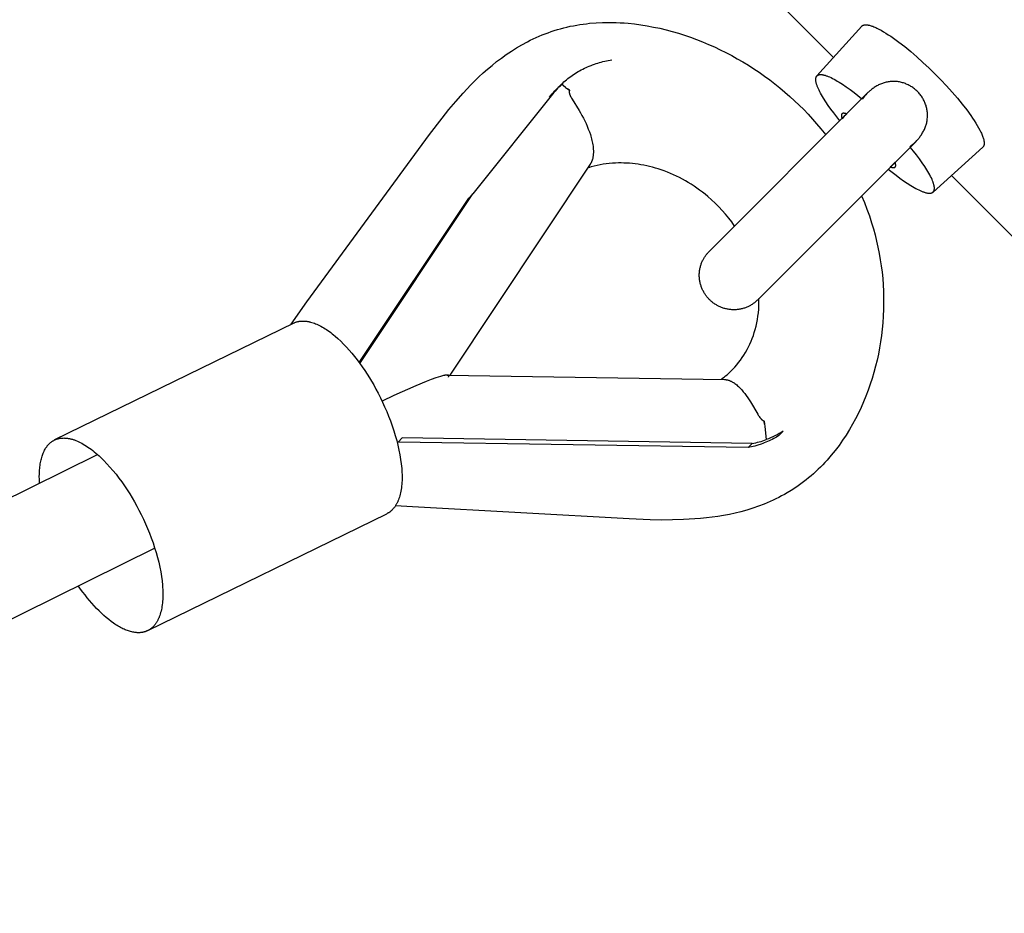
# Model space of a CAD drawing. Units: millimetres. Extents: x -7444 to 7444, y -4883 to 2050.
# Drawn here: x -4910 to -4766, y -2793 to -2662 of the extents above; entities that cross this region are included whole.
import ezdxf

# ---------------------------------------------------------------- set-up
doc = ezdxf.new("R2010")
doc.units = ezdxf.units.MM
doc.layers.add('ORG1453CY 2D', color=7, linetype='Continuous', true_color=0x000000)

msp = doc.modelspace()

# ---------------------------------------------------------------- linework, layer by layer
at = {"layer": 'ORG1453CY 2D', "color": 18, "lineweight": -3, "true_color": 0x000000}
for points in [[(-4790.81, -2667.78), (-5288.78, -2169.81)], [(-4867.77, -2703.47), (-4849.84, -2679.02), (-4848.02, -2676.63), (-4847.04, -2675.4), (-4846.02, -2674.19), (-4844.94, -2672.97), (-4843.82, -2671.79), (-4843.23, -2671.19), (-4842.63, -2670.61), (-4842.01, -2670.04), (-4841.38, -2669.48), (-4840.72, -2668.93), (-4840.05, -2668.38), (-4839.35, -2667.86), (-4838.64, -2667.35), (-4837.9, -2666.85), (-4837.13, -2666.37), (-4836.35, -2665.91), (-4835.55, -2665.48), (-4835.14, -2665.27), (-4834.71, -2665.06), (-4834.29, -2664.87), (-4833.85, -2664.68), (-4833.42, -2664.49), (-4832.98, -2664.32), (-4832.54, -2664.16), (-4832.09, -2664), (-4831.63, -2663.85), (-4831.17, -2663.71), (-4830.71, -2663.58), (-4830.24, -2663.45), (-4829.77, -2663.34), (-4829.3, -2663.23), (-4828.82, -2663.14), (-4828.35, -2663.05), (-4827.88, -2662.97), (-4827.41, -2662.91), (-4826.94, -2662.85), (-4826.47, -2662.79), (-4825.52, -2662.72), (-4824.57, -2662.67), (-4823.86, -2662.66), (-4823.15, -2662.66), (-4822.57, -2662.68), (-4821.98, -2662.7), (-4821.4, -2662.74), (-4820.82, -2662.79), (-4819.89, -2662.88), (-4818.96, -2663.01), (-4818.04, -2663.15), (-4817.12, -2663.33), (-4816.2, -2663.52), (-4815.29, -2663.74), (-4814.39, -2663.98), (-4813.49, -2664.24), (-4812.6, -2664.53), (-4811.71, -2664.83), (-4810.83, -2665.15), (-4809.96, -2665.5), (-4809.09, -2665.86), (-4808.23, -2666.24), (-4807.38, -2666.64), (-4806.54, -2667.06), (-4805.7, -2667.5), (-4804.88, -2667.96), (-4804.06, -2668.43), (-4803.25, -2668.92), (-4802.45, -2669.43), (-4801.67, -2669.95), (-4800.9, -2670.49), (-4800.14, -2671.05), (-4799.38, -2671.63), (-4798.64, -2672.22), (-4797.91, -2672.83), (-4797.2, -2673.46), (-4796.51, -2674.09), (-4795.83, -2674.74), (-4795.17, -2675.4), (-4794.52, -2676.08), (-4793.89, -2676.77), (-4793.28, -2677.48), (-4792.68, -2678.19), (-4791.96, -2679.09)], [(-4786.69, -2663.21), (-4793.25, -2670.48)], [(-4786.69, -2663.21), (-4786.68, -2663.2), (-4786.67, -2663.19), (-4786.65, -2663.18), (-4786.64, -2663.16), (-4786.63, -2663.15), (-4786.62, -2663.14), (-4786.61, -2663.13), (-4786.59, -2663.13), (-4786.58, -2663.12), (-4786.57, -2663.11), (-4786.55, -2663.1), (-4786.54, -2663.09), (-4786.52, -2663.08), (-4786.51, -2663.08), (-4786.49, -2663.07), (-4786.48, -2663.06), (-4786.46, -2663.06), (-4786.44, -2663.05), (-4786.43, -2663.04), (-4786.41, -2663.04), (-4786.39, -2663.03), (-4786.37, -2663.03), (-4786.36, -2663.02), (-4786.34, -2663.02), (-4786.32, -2663.02), (-4786.3, -2663.01), (-4786.28, -2663.01), (-4786.26, -2663.01), (-4786.24, -2663.01), (-4786.22, -2663), (-4786.2, -2663), (-4786.18, -2663), (-4786.14, -2663), (-4786.09, -2663), (-4786.04, -2663), (-4786, -2663), (-4785.95, -2663.01), (-4785.9, -2663.01), (-4785.85, -2663.02), (-4785.8, -2663.03), (-4785.74, -2663.04), (-4785.69, -2663.05), (-4785.63, -2663.06), (-4785.57, -2663.07), (-4785.45, -2663.11), (-4785.33, -2663.14), (-4785.2, -2663.19), (-4785.07, -2663.23), (-4784.93, -2663.29), (-4784.79, -2663.35), (-4784.65, -2663.41), (-4784.5, -2663.48), (-4784.19, -2663.64), (-4783.86, -2663.81), (-4783.52, -2664.01), (-4783.17, -2664.22), (-4782.82, -2664.45), (-4782.45, -2664.69), (-4782.06, -2664.96), (-4781.26, -2665.55), (-4780.41, -2666.2), (-4779.53, -2666.92), (-4778.64, -2667.69), (-4777.74, -2668.5), (-4776.85, -2669.33), (-4775.99, -2670.18)], [(-4830.59, -2671.7), (-4830.4, -2671.53), (-4830.22, -2671.36), (-4830.03, -2671.19), (-4829.83, -2671.03), (-4829.63, -2670.87), (-4829.43, -2670.71), (-4829.22, -2670.56), (-4829.01, -2670.41), (-4828.8, -2670.26), (-4828.58, -2670.12), (-4828.36, -2669.99), (-4828.14, -2669.85), (-4827.92, -2669.72), (-4827.69, -2669.6), (-4827.46, -2669.48), (-4827.22, -2669.36), (-4826.99, -2669.25), (-4826.75, -2669.15), (-4826.51, -2669.04), (-4826.26, -2668.95), (-4826.02, -2668.85), (-4825.77, -2668.76), (-4825.52, -2668.68), (-4825.27, -2668.6), (-4825.02, -2668.53), (-4824.77, -2668.46), (-4824.51, -2668.39), (-4824.26, -2668.34), (-4824, -2668.28), (-4823.74, -2668.23), (-4823.48, -2668.19), (-4823.22, -2668.14)], [(-4789.89, -2677.02), (-4790.35, -2676.45), (-4790.79, -2675.89), (-4791.21, -2675.33), (-4791.6, -2674.78), (-4791.96, -2674.25), (-4792.29, -2673.74), (-4792.44, -2673.49), (-4792.58, -2673.25), (-4792.71, -2673.01), (-4792.82, -2672.79), (-4792.93, -2672.57), (-4793.03, -2672.36), (-4793.12, -2672.16), (-4793.19, -2671.97), (-4793.23, -2671.88), (-4793.26, -2671.79), (-4793.29, -2671.7), (-4793.31, -2671.62), (-4793.33, -2671.54), (-4793.35, -2671.46), (-4793.37, -2671.38), (-4793.38, -2671.31), (-4793.39, -2671.24), (-4793.4, -2671.17), (-4793.41, -2671.13), (-4793.41, -2671.1), (-4793.41, -2671.07), (-4793.41, -2671.04), (-4793.41, -2671.01), (-4793.41, -2670.98), (-4793.41, -2670.95), (-4793.41, -2670.92), (-4793.41, -2670.89), (-4793.4, -2670.86), (-4793.4, -2670.84), (-4793.4, -2670.81), (-4793.39, -2670.78), (-4793.39, -2670.76), (-4793.38, -2670.73), (-4793.37, -2670.71), (-4793.37, -2670.69), (-4793.36, -2670.67), (-4793.35, -2670.64), (-4793.35, -2670.63), (-4793.34, -2670.62), (-4793.34, -2670.61), (-4793.33, -2670.6), (-4793.33, -2670.59), (-4793.32, -2670.58), (-4793.32, -2670.57), (-4793.31, -2670.56), (-4793.31, -2670.55), (-4793.3, -2670.55), (-4793.29, -2670.54), (-4793.29, -2670.53), (-4793.28, -2670.52), (-4793.27, -2670.51), (-4793.27, -2670.5), (-4793.26, -2670.49), (-4793.25, -2670.49), (-4793.25, -2670.48)], [(-4793.25, -2670.48), (-4793.24, -2670.47), (-4793.23, -2670.46), (-4793.23, -2670.46), (-4793.22, -2670.45), (-4793.21, -2670.44), (-4793.2, -2670.43), (-4793.19, -2670.43), (-4793.19, -2670.42), (-4793.18, -2670.41), (-4793.17, -2670.41), (-4793.16, -2670.4), (-4793.15, -2670.39), (-4793.14, -2670.39), (-4793.13, -2670.38), (-4793.12, -2670.38), (-4793.11, -2670.37), (-4793.1, -2670.37), (-4793.09, -2670.36), (-4793.08, -2670.35), (-4793.07, -2670.35), (-4793.06, -2670.35), (-4793.05, -2670.34), (-4793.04, -2670.34), (-4793.03, -2670.33), (-4793.01, -2670.32), (-4792.98, -2670.32), (-4792.96, -2670.31), (-4792.93, -2670.3), (-4792.91, -2670.3), (-4792.88, -2670.29), (-4792.86, -2670.29), (-4792.83, -2670.28), (-4792.8, -2670.28), (-4792.77, -2670.28), (-4792.74, -2670.28), (-4792.71, -2670.28), (-4792.68, -2670.28), (-4792.65, -2670.28), (-4792.62, -2670.28), (-4792.58, -2670.28), (-4792.55, -2670.28), (-4792.52, -2670.29), (-4792.48, -2670.29), (-4792.45, -2670.3), (-4792.37, -2670.31), (-4792.3, -2670.32), (-4792.22, -2670.34), (-4792.14, -2670.36), (-4792.05, -2670.38), (-4791.97, -2670.41), (-4791.88, -2670.44), (-4791.79, -2670.47), (-4791.69, -2670.5), (-4791.59, -2670.54), (-4791.39, -2670.63), (-4791.18, -2670.72), (-4790.96, -2670.83), (-4790.74, -2670.95), (-4790.5, -2671.08), (-4790.26, -2671.22), (-4790.01, -2671.37), (-4789.49, -2671.7), (-4788.95, -2672.06), (-4788.39, -2672.46), (-4787.82, -2672.88), (-4787.25, -2673.33), (-4786.67, -2673.8)], [(-4775.99, -2670.18), (-4775.14, -2671.05), (-4774.3, -2671.94), (-4773.49, -2672.83), (-4772.72, -2673.73), (-4772, -2674.61), (-4771.35, -2675.45), (-4770.76, -2676.26), (-4770.49, -2676.64), (-4770.25, -2677.01), (-4770.02, -2677.37), (-4769.81, -2677.72), (-4769.61, -2678.06), (-4769.44, -2678.38), (-4769.28, -2678.69), (-4769.21, -2678.84), (-4769.15, -2678.99), (-4769.09, -2679.13), (-4769.03, -2679.26), (-4768.99, -2679.4), (-4768.94, -2679.53), (-4768.9, -2679.65), (-4768.87, -2679.77), (-4768.86, -2679.83), (-4768.85, -2679.88), (-4768.84, -2679.94), (-4768.83, -2679.99), (-4768.82, -2680.04), (-4768.81, -2680.09), (-4768.81, -2680.14), (-4768.8, -2680.19), (-4768.8, -2680.24), (-4768.8, -2680.29), (-4768.8, -2680.33), (-4768.8, -2680.37), (-4768.8, -2680.39), (-4768.8, -2680.42), (-4768.8, -2680.44), (-4768.81, -2680.46), (-4768.81, -2680.48), (-4768.81, -2680.49), (-4768.82, -2680.51), (-4768.82, -2680.53), (-4768.82, -2680.55), (-4768.83, -2680.57), (-4768.83, -2680.59), (-4768.84, -2680.6), (-4768.84, -2680.62), (-4768.85, -2680.64), (-4768.86, -2680.65), (-4768.86, -2680.67), (-4768.87, -2680.69), (-4768.88, -2680.7), (-4768.88, -2680.72), (-4768.89, -2680.73), (-4768.9, -2680.75), (-4768.91, -2680.76), (-4768.92, -2680.77), (-4768.92, -2680.79), (-4768.93, -2680.8), (-4768.94, -2680.81), (-4768.95, -2680.83), (-4768.96, -2680.84), (-4768.97, -2680.85), (-4768.99, -2680.86), (-4769, -2680.87), (-4769.01, -2680.88)], [(-4830.89, -2672), (-4831.1, -2672.22), (-4831.31, -2672.45), (-4831.51, -2672.69), (-4831.7, -2672.92)], [(-4831.53, -2672.66), (-4830.89, -2672)], [(-4831.49, -2672.62), (-4831.31, -2672.44), (-4831.13, -2672.26), (-4830.94, -2672.09), (-4830.74, -2671.92)], [(-4830.59, -2671.7), (-4830.89, -2672)], [(-4830.74, -2671.92), (-4830.53, -2671.74)], [(-4829.97, -2672.15), (-4830.59, -2671.7)], [(-4829.97, -2672.15), (-4829.41, -2672.57)], [(-4778.55, -2672.75), (-4778.66, -2672.65), (-4778.77, -2672.55), (-4778.88, -2672.45), (-4779, -2672.35), (-4779.12, -2672.26), (-4779.24, -2672.17), (-4779.37, -2672.08), (-4779.5, -2672), (-4779.63, -2671.92), (-4779.77, -2671.85), (-4779.9, -2671.78), (-4780.04, -2671.72), (-4780.18, -2671.66), (-4780.31, -2671.6), (-4780.45, -2671.55), (-4780.59, -2671.5), (-4780.73, -2671.46), (-4780.88, -2671.42), (-4781.03, -2671.39), (-4781.17, -2671.36), (-4781.32, -2671.33), (-4781.47, -2671.31), (-4781.62, -2671.3), (-4781.77, -2671.29), (-4781.92, -2671.28), (-4782.07, -2671.28), (-4782.22, -2671.28), (-4782.37, -2671.29), (-4782.52, -2671.31), (-4782.67, -2671.32), (-4782.82, -2671.35), (-4782.97, -2671.37), (-4783.11, -2671.4), (-4783.26, -2671.44), (-4783.4, -2671.48), (-4783.54, -2671.52), (-4783.68, -2671.57), (-4783.82, -2671.62), (-4783.96, -2671.68), (-4784.09, -2671.74), (-4784.22, -2671.8), (-4784.35, -2671.87), (-4784.48, -2671.94), (-4784.61, -2672.01), (-4784.73, -2672.09), (-4784.86, -2672.17), (-4784.98, -2672.25), (-4785.09, -2672.33), (-4785.2, -2672.41), (-4785.3, -2672.49), (-4785.41, -2672.58), (-4785.5, -2672.66), (-4785.6, -2672.74), (-4785.7, -2672.83), (-4785.79, -2672.92), (-4785.88, -2673.01)], [(-4831.7, -2672.92), (-4843.53, -2687.72)], [(-4832.33, -2673.57), (-4832.14, -2673.34), (-4831.94, -2673.11), (-4831.74, -2672.88), (-4831.53, -2672.66)], [(-4829.41, -2672.57), (-4829.68, -2672.37)], [(-4829.41, -2672.57), (-4829.42, -2672.6), (-4829.42, -2672.63), (-4829.43, -2672.66), (-4829.43, -2672.67), (-4829.43, -2672.69), (-4829.44, -2672.71), (-4829.44, -2672.72), (-4829.44, -2672.74), (-4829.44, -2672.76), (-4829.44, -2672.77), (-4829.44, -2672.79), (-4829.44, -2672.81), (-4829.44, -2672.83), (-4829.44, -2672.85), (-4829.44, -2672.86), (-4829.44, -2672.88), (-4829.44, -2672.9), (-4829.43, -2672.92), (-4829.43, -2672.94), (-4829.43, -2672.96), (-4829.42, -2672.98), (-4829.42, -2673), (-4829.42, -2673.03), (-4829.4, -2673.07), (-4829.39, -2673.11), (-4829.38, -2673.16), (-4829.36, -2673.21), (-4829.34, -2673.26), (-4829.32, -2673.31), (-4829.3, -2673.37), (-4829.27, -2673.42), (-4829.24, -2673.48), (-4829.18, -2673.6), (-4829.11, -2673.73), (-4829.03, -2673.87), (-4828.01, -2675.52), (-4827.8, -2675.88), (-4827.59, -2676.26), (-4827.38, -2676.64), (-4827.18, -2677.03), (-4826.99, -2677.43), (-4826.81, -2677.83), (-4826.65, -2678.23), (-4826.49, -2678.64), (-4826.35, -2679.05), (-4826.28, -2679.26), (-4826.22, -2679.47), (-4826.17, -2679.68), (-4826.12, -2679.9), (-4826.07, -2680.11), (-4826.03, -2680.32), (-4825.99, -2680.54), (-4825.96, -2680.76), (-4825.93, -2680.98), (-4825.92, -2681.2), (-4825.91, -2681.31), (-4825.91, -2681.42), (-4825.91, -2681.53), (-4825.91, -2681.64), (-4825.91, -2681.75), (-4825.92, -2681.86), (-4825.93, -2681.97), (-4825.94, -2682.08), (-4825.95, -2682.19), (-4825.97, -2682.3), (-4825.99, -2682.41), (-4826.01, -2682.52), (-4826.04, -2682.62), (-4826.06, -2682.68), (-4826.07, -2682.73), (-4826.09, -2682.78), (-4826.11, -2682.83), (-4826.13, -2682.89), (-4826.15, -2682.94), (-4826.17, -2682.99), (-4826.19, -2683.04), (-4826.21, -2683.09), (-4826.24, -2683.13), (-4826.26, -2683.18), (-4826.29, -2683.23), (-4826.31, -2683.27), (-4826.34, -2683.32), (-4826.37, -2683.36)], [(-4785.88, -2673.01), (-4809.02, -2696.16)], [(-4785.88, -2673.01), (-4785.93, -2673.06), (-4786.11, -2673.25), (-4786.29, -2673.45), (-4786.45, -2673.65), (-4786.61, -2673.85)], [(-4778.8, -2680.08), (-4778.63, -2679.89), (-4778.54, -2679.8), (-4778.46, -2679.7), (-4778.37, -2679.6), (-4778.29, -2679.5), (-4778.21, -2679.4), (-4778.13, -2679.29), (-4778.05, -2679.18), (-4777.97, -2679.06), (-4777.89, -2678.94), (-4777.81, -2678.81), (-4777.74, -2678.69), (-4777.67, -2678.56), (-4777.6, -2678.43), (-4777.54, -2678.3), (-4777.48, -2678.16), (-4777.42, -2678.02), (-4777.37, -2677.88), (-4777.32, -2677.74), (-4777.28, -2677.6), (-4777.24, -2677.46), (-4777.2, -2677.31), (-4777.17, -2677.16), (-4777.15, -2677.02), (-4777.12, -2676.87), (-4777.11, -2676.72), (-4777.09, -2676.57), (-4777.08, -2676.42), (-4777.08, -2676.27), (-4777.08, -2676.12), (-4777.09, -2675.97), (-4777.1, -2675.82), (-4777.11, -2675.67), (-4777.13, -2675.52), (-4777.16, -2675.37), (-4777.19, -2675.22), (-4777.22, -2675.08), (-4777.26, -2674.93), (-4777.3, -2674.79), (-4777.35, -2674.65), (-4777.4, -2674.51), (-4777.46, -2674.37), (-4777.52, -2674.24), (-4777.58, -2674.1), (-4777.65, -2673.96), (-4777.72, -2673.83), (-4777.8, -2673.7), (-4777.88, -2673.57), (-4777.97, -2673.44), (-4778.06, -2673.32), (-4778.15, -2673.2), (-4778.25, -2673.08), (-4778.35, -2672.96), (-4778.45, -2672.85), (-4778.55, -2672.75)], [(-4788.89, -2676.03), (-4788.96, -2676), (-4789.02, -2675.98), (-4789.05, -2675.97), (-4789.08, -2675.97), (-4789.11, -2675.96), (-4789.14, -2675.95), (-4789.16, -2675.95), (-4789.19, -2675.94), (-4789.22, -2675.94), (-4789.24, -2675.93), (-4789.27, -2675.93), (-4789.29, -2675.93), (-4789.31, -2675.93), (-4789.33, -2675.93), (-4789.36, -2675.93), (-4789.37, -2675.93), (-4789.38, -2675.93), (-4789.39, -2675.93), (-4789.4, -2675.93), (-4789.41, -2675.93), (-4789.42, -2675.93), (-4789.42, -2675.93), (-4789.43, -2675.93), (-4789.44, -2675.94), (-4789.45, -2675.94), (-4789.46, -2675.94), (-4789.47, -2675.94), (-4789.48, -2675.94), (-4789.48, -2675.95), (-4789.49, -2675.95), (-4789.5, -2675.95), (-4789.51, -2675.96), (-4789.51, -2675.96), (-4789.52, -2675.96), (-4789.53, -2675.97), (-4789.53, -2675.97), (-4789.54, -2675.97), (-4789.55, -2675.98), (-4789.55, -2675.98), (-4789.56, -2675.99), (-4789.57, -2675.99), (-4789.57, -2676), (-4789.58, -2676), (-4789.58, -2676.01), (-4789.59, -2676.01), (-4789.59, -2676.02), (-4789.6, -2676.02), (-4789.6, -2676.03), (-4789.61, -2676.03), (-4789.61, -2676.04), (-4789.62, -2676.04), (-4789.62, -2676.05), (-4789.62, -2676.06), (-4789.63, -2676.06), (-4789.63, -2676.07), (-4789.63, -2676.08), (-4789.64, -2676.08), (-4789.64, -2676.09), (-4789.64, -2676.1), (-4789.65, -2676.11), (-4789.65, -2676.11), (-4789.65, -2676.12), (-4789.65, -2676.13), (-4789.66, -2676.14), (-4789.66, -2676.15), (-4789.66, -2676.15), (-4789.66, -2676.16), (-4789.66, -2676.17), (-4789.67, -2676.18), (-4789.67, -2676.19), (-4789.67, -2676.2), (-4789.67, -2676.21), (-4789.67, -2676.22), (-4789.67, -2676.23), (-4789.67, -2676.24), (-4789.67, -2676.26), (-4789.67, -2676.28), (-4789.67, -2676.31), (-4789.67, -2676.33), (-4789.66, -2676.35), (-4789.66, -2676.38), (-4789.66, -2676.4), (-4789.65, -2676.43), (-4789.65, -2676.46), (-4789.64, -2676.49), (-4789.63, -2676.51), (-4789.62, -2676.54), (-4789.62, -2676.57), (-4789.59, -2676.64), (-4789.57, -2676.7)], [(-4788.89, -2676.03), (-4788.98, -2676.11), (-4789.07, -2676.19), (-4789.24, -2676.37), (-4789.4, -2676.55), (-4789.56, -2676.73)], [(-4801.95, -2703.23), (-4778.8, -2680.08)], [(-4779.65, -2680.81), (-4779.45, -2680.65), (-4779.25, -2680.49), (-4779.05, -2680.31), (-4778.86, -2680.13), (-4778.81, -2680.08)], [(-4776.27, -2687.44), (-4776.27, -2687.44), (-4776.26, -2687.43), (-4776.25, -2687.42), (-4776.24, -2687.42), (-4776.24, -2687.41), (-4776.23, -2687.4), (-4776.22, -2687.39), (-4776.22, -2687.38), (-4776.21, -2687.37), (-4776.2, -2687.37), (-4776.2, -2687.36), (-4776.19, -2687.35), (-4776.18, -2687.34), (-4776.18, -2687.33), (-4776.17, -2687.32), (-4776.17, -2687.31), (-4776.16, -2687.3), (-4776.16, -2687.29), (-4776.15, -2687.28), (-4776.15, -2687.27), (-4776.14, -2687.26), (-4776.14, -2687.25), (-4776.13, -2687.24), (-4776.13, -2687.23), (-4776.12, -2687.2), (-4776.11, -2687.18), (-4776.11, -2687.16), (-4776.1, -2687.13), (-4776.09, -2687.11), (-4776.09, -2687.08), (-4776.08, -2687.05), (-4776.08, -2687.03), (-4776.08, -2687), (-4776.08, -2686.97), (-4776.07, -2686.94), (-4776.07, -2686.91), (-4776.07, -2686.88), (-4776.07, -2686.85), (-4776.08, -2686.81), (-4776.08, -2686.78), (-4776.08, -2686.75), (-4776.08, -2686.71), (-4776.09, -2686.68), (-4776.09, -2686.64), (-4776.1, -2686.57), (-4776.12, -2686.49), (-4776.14, -2686.42), (-4776.16, -2686.33), (-4776.18, -2686.25), (-4776.21, -2686.16), (-4776.23, -2686.07), (-4776.27, -2685.98), (-4776.3, -2685.89), (-4776.34, -2685.79), (-4776.42, -2685.59), (-4776.52, -2685.38), (-4776.63, -2685.16), (-4776.75, -2684.93), (-4776.87, -2684.7), (-4777.01, -2684.46), (-4777.16, -2684.2), (-4777.49, -2683.69), (-4777.86, -2683.15), (-4778.26, -2682.59), (-4778.68, -2682.02), (-4779.13, -2681.45), (-4779.6, -2680.87)], [(-4776.27, -2687.44), (-4769.01, -2680.88)], [(-4826.37, -2683.36), (-4846.91, -2714.18)], [(-4805.27, -2692.4), (-4805.69, -2691.81), (-4806.13, -2691.23), (-4806.6, -2690.67), (-4807.08, -2690.12), (-4807.58, -2689.58), (-4808.1, -2689.06), (-4808.64, -2688.56), (-4809.2, -2688.08), (-4809.58, -2687.76), (-4809.98, -2687.45), (-4810.38, -2687.15), (-4810.79, -2686.86), (-4811.2, -2686.58), (-4811.61, -2686.31), (-4812.04, -2686.05), (-4812.46, -2685.8), (-4812.89, -2685.56), (-4813.33, -2685.33), (-4813.77, -2685.12), (-4814.21, -2684.91), (-4814.65, -2684.72), (-4815.1, -2684.53), (-4815.55, -2684.36), (-4816.01, -2684.2), (-4816.43, -2684.06), (-4816.85, -2683.94), (-4817.27, -2683.82), (-4817.69, -2683.71), (-4818.12, -2683.61), (-4818.54, -2683.53), (-4818.96, -2683.45), (-4819.37, -2683.38), (-4819.79, -2683.33), (-4820.21, -2683.28), (-4820.62, -2683.24), (-4821.04, -2683.21), (-4821.45, -2683.2), (-4821.86, -2683.19), (-4822.26, -2683.19), (-4822.67, -2683.2), (-4823.13, -2683.23), (-4823.59, -2683.27), (-4824.04, -2683.32), (-4824.49, -2683.38), (-4824.93, -2683.46), (-4825.37, -2683.55), (-4825.8, -2683.65), (-4826.23, -2683.76), (-4826.48, -2683.83), (-4826.74, -2683.91)], [(-4782.53, -2683.76), (-4782.34, -2683.6), (-4782.17, -2683.43), (-4781.99, -2683.26), (-4781.91, -2683.18), (-4781.83, -2683.09)], [(-4782.5, -2683.77), (-4782.43, -2683.8), (-4782.37, -2683.82), (-4782.34, -2683.82), (-4782.31, -2683.83), (-4782.28, -2683.84), (-4782.25, -2683.85), (-4782.23, -2683.85), (-4782.2, -2683.86), (-4782.18, -2683.86), (-4782.15, -2683.86), (-4782.13, -2683.87), (-4782.1, -2683.87), (-4782.08, -2683.87), (-4782.06, -2683.87), (-4782.04, -2683.87), (-4782.03, -2683.87), (-4782.02, -2683.87), (-4782.01, -2683.87), (-4782, -2683.87), (-4781.99, -2683.87), (-4781.98, -2683.87), (-4781.97, -2683.86), (-4781.96, -2683.86), (-4781.95, -2683.86), (-4781.94, -2683.86), (-4781.94, -2683.86), (-4781.93, -2683.85), (-4781.92, -2683.85), (-4781.91, -2683.85), (-4781.9, -2683.85), (-4781.9, -2683.84), (-4781.89, -2683.84), (-4781.88, -2683.84), (-4781.87, -2683.83), (-4781.87, -2683.83), (-4781.86, -2683.83), (-4781.85, -2683.82), (-4781.85, -2683.82), (-4781.84, -2683.81), (-4781.84, -2683.81), (-4781.83, -2683.81), (-4781.82, -2683.8), (-4781.82, -2683.8), (-4781.81, -2683.79), (-4781.81, -2683.79), (-4781.8, -2683.78), (-4781.8, -2683.78), (-4781.79, -2683.77), (-4781.79, -2683.77), (-4781.78, -2683.76), (-4781.78, -2683.75), (-4781.78, -2683.75), (-4781.77, -2683.74), (-4781.77, -2683.73), (-4781.76, -2683.73), (-4781.76, -2683.72), (-4781.76, -2683.71), (-4781.75, -2683.71), (-4781.75, -2683.7), (-4781.75, -2683.69), (-4781.75, -2683.68), (-4781.74, -2683.68), (-4781.74, -2683.67), (-4781.74, -2683.66), (-4781.74, -2683.65), (-4781.73, -2683.64), (-4781.73, -2683.63), (-4781.73, -2683.62), (-4781.73, -2683.61), (-4781.73, -2683.6), (-4781.73, -2683.6), (-4781.73, -2683.59), (-4781.73, -2683.58), (-4781.72, -2683.56), (-4781.72, -2683.55), (-4781.72, -2683.53), (-4781.72, -2683.51), (-4781.73, -2683.49), (-4781.73, -2683.46), (-4781.73, -2683.44), (-4781.73, -2683.42), (-4781.74, -2683.39), (-4781.74, -2683.36), (-4781.75, -2683.34), (-4781.76, -2683.31), (-4781.76, -2683.28), (-4781.77, -2683.25), (-4781.78, -2683.22), (-4781.8, -2683.15), (-4781.83, -2683.09)], [(-4782.81, -2684.09), (-4782.25, -2684.55), (-4781.68, -2684.99), (-4781.12, -2685.41), (-4780.58, -2685.8), (-4780.04, -2686.16), (-4779.53, -2686.49), (-4779.28, -2686.64), (-4779.04, -2686.77), (-4778.81, -2686.9), (-4778.59, -2687.02), (-4778.37, -2687.13), (-4778.16, -2687.23), (-4777.96, -2687.32), (-4777.77, -2687.39), (-4777.68, -2687.42), (-4777.59, -2687.46), (-4777.5, -2687.48), (-4777.42, -2687.51), (-4777.33, -2687.53), (-4777.26, -2687.55), (-4777.18, -2687.57), (-4777.1, -2687.58), (-4777.03, -2687.59), (-4776.96, -2687.6), (-4776.93, -2687.6), (-4776.9, -2687.61), (-4776.87, -2687.61), (-4776.83, -2687.61), (-4776.8, -2687.61), (-4776.77, -2687.61), (-4776.74, -2687.61), (-4776.71, -2687.61), (-4776.69, -2687.6), (-4776.66, -2687.6), (-4776.63, -2687.6), (-4776.61, -2687.59), (-4776.58, -2687.59), (-4776.56, -2687.58), (-4776.53, -2687.58), (-4776.51, -2687.57), (-4776.48, -2687.56), (-4776.46, -2687.56), (-4776.44, -2687.55), (-4776.43, -2687.54), (-4776.42, -2687.54), (-4776.41, -2687.53), (-4776.4, -2687.53), (-4776.39, -2687.52), (-4776.38, -2687.52), (-4776.37, -2687.51), (-4776.36, -2687.51), (-4776.35, -2687.5), (-4776.34, -2687.5), (-4776.33, -2687.49), (-4776.32, -2687.48), (-4776.32, -2687.48), (-4776.31, -2687.47), (-4776.3, -2687.47), (-4776.29, -2687.46), (-4776.28, -2687.45), (-4776.27, -2687.44)], [(-4675.64, -2782.96), (-4773.58, -2685.01)], [(-4860.04, -2712.49), (-4843.53, -2687.72)], [(-4786.71, -2687.99), (-4786.31, -2688.96), (-4785.93, -2689.94), (-4785.58, -2690.93), (-4785.25, -2691.92), (-4784.99, -2692.81), (-4784.74, -2693.71), (-4784.52, -2694.61), (-4784.32, -2695.51), (-4784.14, -2696.41), (-4783.98, -2697.32), (-4783.84, -2698.23), (-4783.73, -2699.14), (-4783.63, -2700.07), (-4783.56, -2701), (-4783.52, -2701.93), (-4783.49, -2702.85), (-4783.49, -2703.7), (-4783.5, -2704.54), (-4783.55, -2705.55), (-4783.62, -2706.56), (-4783.7, -2707.48), (-4783.81, -2708.39), (-4783.94, -2709.3), (-4784.09, -2710.21), (-4784.26, -2711.11), (-4784.46, -2712), (-4784.67, -2712.89), (-4784.91, -2713.78), (-4785.17, -2714.66), (-4785.45, -2715.52), (-4785.75, -2716.39), (-4786.07, -2717.24), (-4786.42, -2718.08), (-4786.79, -2718.92), (-4787.18, -2719.74), (-4787.59, -2720.56), (-4788.03, -2721.36), (-4788.49, -2722.15), (-4788.97, -2722.93), (-4789.48, -2723.69), (-4790.01, -2724.45), (-4790.57, -2725.18), (-4791.15, -2725.9), (-4791.76, -2726.59), (-4792.08, -2726.94), (-4792.4, -2727.28), (-4792.73, -2727.61), (-4793.06, -2727.94), (-4793.4, -2728.26), (-4793.75, -2728.58), (-4794.1, -2728.89), (-4794.46, -2729.19), (-4794.83, -2729.49), (-4795.21, -2729.78), (-4795.59, -2730.07), (-4795.97, -2730.35), (-4796.48, -2730.69), (-4797, -2731.02), (-4797.59, -2731.38), (-4797.99, -2731.61), (-4798.4, -2731.84), (-4798.81, -2732.05), (-4799.23, -2732.26), (-4799.65, -2732.46), (-4800.08, -2732.66), (-4800.51, -2732.84), (-4800.94, -2733.02), (-4801.78, -2733.34), (-4802.62, -2733.63), (-4803.48, -2733.89), (-4804.34, -2734.13), (-4805.18, -2734.33), (-4806.03, -2734.52), (-4806.88, -2734.68), (-4807.73, -2734.82), (-4808.57, -2734.94), (-4809.4, -2735.04), (-4810.24, -2735.13), (-4811.08, -2735.2), (-4812.72, -2735.29), (-4814.37, -2735.34), (-4815.98, -2735.35), (-4817.59, -2735.32), (-4820.68, -2735.19), (-4852.36, -2733.43)], [(-4843.53, -2687.72), (-4844.11, -2688.31)], [(-4860.13, -2712.36), (-4844.11, -2688.31)], [(-4801.95, -2703.23), (-4802.03, -2703.3), (-4802.11, -2703.38), (-4802.19, -2703.45), (-4802.27, -2703.52), (-4802.36, -2703.6), (-4802.45, -2703.67), (-4802.54, -2703.73), (-4802.64, -2703.8), (-4802.73, -2703.86), (-4802.83, -2703.93), (-4802.93, -2703.99), (-4803.04, -2704.04), (-4803.14, -2704.1), (-4803.25, -2704.15), (-4803.36, -2704.2), (-4803.47, -2704.25), (-4803.58, -2704.3), (-4803.7, -2704.34), (-4803.81, -2704.38), (-4803.93, -2704.42), (-4804.05, -2704.46), (-4804.17, -2704.49), (-4804.29, -2704.52), (-4804.42, -2704.54), (-4804.54, -2704.57), (-4804.67, -2704.59), (-4804.79, -2704.6), (-4804.92, -2704.62), (-4805.05, -2704.63), (-4805.17, -2704.63), (-4805.3, -2704.64), (-4805.43, -2704.64), (-4805.56, -2704.64), (-4805.69, -2704.63), (-4805.81, -2704.62), (-4805.94, -2704.61), (-4806.07, -2704.59), (-4806.19, -2704.57), (-4806.32, -2704.55), (-4806.44, -2704.52), (-4806.57, -2704.49), (-4806.69, -2704.46), (-4806.81, -2704.43), (-4806.93, -2704.39), (-4807.05, -2704.35), (-4807.17, -2704.31), (-4807.28, -2704.26), (-4807.4, -2704.21), (-4807.51, -2704.16), (-4807.62, -2704.11), (-4807.73, -2704.05), (-4807.84, -2703.99), (-4807.94, -2703.93), (-4808.04, -2703.87), (-4808.14, -2703.8), (-4808.24, -2703.74), (-4808.34, -2703.67), (-4808.43, -2703.6), (-4808.52, -2703.53), (-4808.61, -2703.46), (-4808.7, -2703.38), (-4808.78, -2703.31), (-4808.86, -2703.23), (-4808.94, -2703.15), (-4809.02, -2703.07), (-4809.1, -2702.99), (-4809.17, -2702.91), (-4809.25, -2702.82), (-4809.32, -2702.73), (-4809.39, -2702.64), (-4809.46, -2702.55), (-4809.53, -2702.45), (-4809.59, -2702.35), (-4809.66, -2702.25), (-4809.72, -2702.15), (-4809.78, -2702.05), (-4809.84, -2701.94), (-4809.9, -2701.83), (-4809.95, -2701.72), (-4810, -2701.61), (-4810.05, -2701.49), (-4810.1, -2701.38), (-4810.14, -2701.26), (-4810.18, -2701.14), (-4810.22, -2701.02), (-4810.25, -2700.9), (-4810.29, -2700.78), (-4810.31, -2700.65), (-4810.34, -2700.53), (-4810.36, -2700.4), (-4810.38, -2700.28), (-4810.4, -2700.15), (-4810.41, -2700.02), (-4810.42, -2699.9), (-4810.43, -2699.77), (-4810.43, -2699.64), (-4810.43, -2699.51), (-4810.43, -2699.38), (-4810.42, -2699.26), (-4810.41, -2699.13), (-4810.4, -2699), (-4810.38, -2698.88), (-4810.36, -2698.75), (-4810.34, -2698.63), (-4810.31, -2698.5), (-4810.28, -2698.38), (-4810.25, -2698.26), (-4810.21, -2698.14), (-4810.18, -2698.02), (-4810.14, -2697.91), (-4810.09, -2697.79), (-4810.05, -2697.68), (-4810, -2697.57), (-4809.95, -2697.46), (-4809.89, -2697.35), (-4809.84, -2697.25), (-4809.78, -2697.14), (-4809.72, -2697.04), (-4809.66, -2696.94), (-4809.59, -2696.85), (-4809.53, -2696.75), (-4809.46, -2696.66), (-4809.39, -2696.57), (-4809.32, -2696.48), (-4809.25, -2696.4), (-4809.17, -2696.32), (-4809.1, -2696.24), (-4809.02, -2696.16)], [(-4870.09, -2706.76), (-4867.77, -2703.47)], [(-4807.26, -2714.82), (-4807.03, -2714.65), (-4806.81, -2714.48), (-4806.59, -2714.3), (-4806.38, -2714.12), (-4806.17, -2713.94), (-4805.97, -2713.75), (-4805.77, -2713.55), (-4805.57, -2713.36), (-4805.26, -2713.03), (-4804.97, -2712.69), (-4804.69, -2712.35), (-4804.42, -2711.99), (-4804.16, -2711.62), (-4803.91, -2711.25), (-4803.67, -2710.86), (-4803.45, -2710.46), (-4803.24, -2710.07), (-4803.05, -2709.66), (-4802.86, -2709.24), (-4802.69, -2708.82), (-4802.53, -2708.39), (-4802.39, -2707.95), (-4802.26, -2707.5), (-4802.14, -2707.04), (-4802.03, -2706.56), (-4801.94, -2706.06), (-4801.86, -2705.57), (-4801.8, -2705.06), (-4801.75, -2704.55), (-4801.72, -2704.04), (-4801.71, -2703.52), (-4801.71, -2702.99)], [(-4869.71, -2706.58), (-4904.67, -2723.66)], [(-4869.71, -2706.58), (-4869.65, -2706.55), (-4869.58, -2706.52), (-4869.52, -2706.49), (-4869.45, -2706.47), (-4869.39, -2706.44), (-4869.32, -2706.42), (-4869.25, -2706.4), (-4869.18, -2706.38), (-4869.11, -2706.36), (-4869.04, -2706.35), (-4868.97, -2706.33), (-4868.89, -2706.32), (-4868.82, -2706.31), (-4868.74, -2706.3), (-4868.67, -2706.29), (-4868.59, -2706.29), (-4868.51, -2706.28), (-4868.43, -2706.28), (-4868.35, -2706.28), (-4868.27, -2706.28), (-4868.19, -2706.28), (-4868.11, -2706.29), (-4868.03, -2706.29), (-4867.94, -2706.3), (-4867.86, -2706.31), (-4867.77, -2706.32), (-4867.69, -2706.34), (-4867.6, -2706.35), (-4867.51, -2706.37), (-4867.43, -2706.39), (-4867.34, -2706.41), (-4867.25, -2706.43), (-4867.06, -2706.48), (-4866.88, -2706.54), (-4866.69, -2706.61), (-4866.5, -2706.68), (-4866.31, -2706.76), (-4866.12, -2706.85), (-4865.92, -2706.95), (-4865.72, -2707.05), (-4865.52, -2707.17), (-4865.32, -2707.28), (-4865.12, -2707.41), (-4864.91, -2707.54), (-4864.71, -2707.68), (-4864.5, -2707.83), (-4864.29, -2707.98), (-4864.08, -2708.14), (-4863.88, -2708.31), (-4863.67, -2708.48), (-4863.25, -2708.85), (-4862.83, -2709.24), (-4862.42, -2709.65), (-4862.01, -2710.08), (-4861.6, -2710.53), (-4861.2, -2710.99), (-4860.81, -2711.47), (-4860.43, -2711.97), (-4860.05, -2712.47), (-4859.68, -2712.98), (-4859.33, -2713.5), (-4858.98, -2714.03), (-4858.65, -2714.56), (-4858.33, -2715.09), (-4858.02, -2715.62)], [(-4847.28, -2714.17), (-4847.31, -2714.17), (-4847.34, -2714.17), (-4847.37, -2714.18), (-4847.41, -2714.18), (-4847.47, -2714.19), (-4847.54, -2714.2), (-4847.6, -2714.21), (-4847.67, -2714.22), (-4847.81, -2714.25), (-4847.96, -2714.29), (-4848.12, -2714.33), (-4848.27, -2714.37), (-4848.6, -2714.47), (-4848.93, -2714.58), (-4849.63, -2714.84), (-4850.36, -2715.12), (-4851.87, -2715.74), (-4855.08, -2717.17), (-4856.8, -2717.97)], [(-4847.28, -2714.17), (-4806.74, -2714.83)], [(-4847.11, -2714.49), (-4847.1, -2714.47), (-4847.09, -2714.45), (-4847.08, -2714.44), (-4847.08, -2714.43), (-4847.07, -2714.41), (-4847.06, -2714.4), (-4847.06, -2714.39), (-4847.05, -2714.38), (-4847.05, -2714.37), (-4847.05, -2714.36), (-4847.05, -2714.36), (-4847.05, -2714.35), (-4847.04, -2714.35), (-4847.04, -2714.34), (-4847.04, -2714.34), (-4847.04, -2714.33), (-4847.04, -2714.33), (-4847.04, -2714.33), (-4847.04, -2714.32), (-4847.04, -2714.32), (-4847.04, -2714.31), (-4847.04, -2714.31), (-4847.04, -2714.31), (-4847.04, -2714.3), (-4847.04, -2714.3), (-4847.04, -2714.3), (-4847.04, -2714.29), (-4847.04, -2714.29), (-4847.04, -2714.29), (-4847.04, -2714.29), (-4847.04, -2714.28), (-4847.04, -2714.28), (-4847.04, -2714.28), (-4847.04, -2714.27), (-4847.04, -2714.27), (-4847.05, -2714.27), (-4847.05, -2714.27), (-4847.05, -2714.26), (-4847.05, -2714.26), (-4847.05, -2714.26), (-4847.05, -2714.26), (-4847.05, -2714.25), (-4847.05, -2714.25), (-4847.05, -2714.25), (-4847.06, -2714.25), (-4847.06, -2714.25), (-4847.06, -2714.24), (-4847.06, -2714.24), (-4847.06, -2714.24), (-4847.06, -2714.24), (-4847.06, -2714.24), (-4847.07, -2714.23), (-4847.07, -2714.23), (-4847.07, -2714.23), (-4847.07, -2714.23), (-4847.07, -2714.23), (-4847.07, -2714.23), (-4847.08, -2714.22), (-4847.08, -2714.22), (-4847.08, -2714.22), (-4847.08, -2714.22), (-4847.08, -2714.22), (-4847.09, -2714.22), (-4847.09, -2714.22), (-4847.09, -2714.21), (-4847.1, -2714.21), (-4847.1, -2714.21), (-4847.11, -2714.2), (-4847.11, -2714.2), (-4847.12, -2714.2), (-4847.12, -2714.2), (-4847.13, -2714.2), (-4847.13, -2714.19), (-4847.14, -2714.19), (-4847.14, -2714.19), (-4847.15, -2714.19), (-4847.15, -2714.19), (-4847.16, -2714.19), (-4847.16, -2714.19), (-4847.17, -2714.18), (-4847.19, -2714.18), (-4847.2, -2714.18), (-4847.2, -2714.18), (-4847.22, -2714.18), (-4847.24, -2714.17), (-4847.26, -2714.17)], [(-4806.74, -2714.83), (-4806.68, -2714.83), (-4806.64, -2714.83), (-4806.6, -2714.83), (-4806.56, -2714.84), (-4806.53, -2714.84), (-4806.49, -2714.85), (-4806.45, -2714.85), (-4806.41, -2714.86), (-4806.37, -2714.87), (-4806.33, -2714.88), (-4806.29, -2714.89), (-4806.22, -2714.91), (-4806.14, -2714.93), (-4806.07, -2714.96), (-4806, -2714.99), (-4805.92, -2715.02), (-4805.85, -2715.05), (-4805.78, -2715.08), (-4805.71, -2715.12), (-4805.64, -2715.16), (-4805.57, -2715.2), (-4805.5, -2715.24), (-4805.43, -2715.28), (-4805.36, -2715.33), (-4805.29, -2715.37), (-4805.23, -2715.42), (-4805.1, -2715.52), (-4804.97, -2715.62), (-4804.84, -2715.73), (-4804.72, -2715.85), (-4804.59, -2715.96), (-4804.47, -2716.09), (-4804.35, -2716.21), (-4804.23, -2716.34), (-4804.12, -2716.47), (-4804, -2716.61), (-4803.78, -2716.89), (-4803.56, -2717.18), (-4803.35, -2717.48), (-4803.15, -2717.79), (-4802.95, -2718.1), (-4801.9, -2719.9), (-4801.82, -2720.03), (-4801.74, -2720.14), (-4801.67, -2720.25), (-4801.6, -2720.35), (-4801.56, -2720.4), (-4801.52, -2720.44), (-4801.49, -2720.48), (-4801.45, -2720.52), (-4801.42, -2720.56), (-4801.39, -2720.59), (-4801.35, -2720.63), (-4801.32, -2720.66), (-4801.28, -2720.69), (-4801.25, -2720.72), (-4801.22, -2720.74), (-4801.19, -2720.77), (-4801.15, -2720.79), (-4801.12, -2720.81), (-4801.09, -2720.83), (-4801.06, -2720.85), (-4801.02, -2720.86), (-4800.99, -2720.88), (-4800.96, -2720.89), (-4800.93, -2720.91)], [(-4858.02, -2715.62), (-4857.69, -2716.22), (-4857.36, -2716.84), (-4857.04, -2717.48), (-4856.72, -2718.13), (-4856.42, -2718.8), (-4856.12, -2719.49), (-4855.84, -2720.18), (-4855.57, -2720.88), (-4855.32, -2721.59), (-4855.08, -2722.3), (-4854.86, -2723.02), (-4854.66, -2723.73), (-4854.48, -2724.43), (-4854.33, -2725.13), (-4854.19, -2725.82), (-4854.08, -2726.5), (-4853.99, -2727.16), (-4853.93, -2727.8), (-4853.91, -2728.11), (-4853.89, -2728.42), (-4853.88, -2728.72), (-4853.88, -2729.01), (-4853.88, -2729.3), (-4853.88, -2729.58), (-4853.9, -2729.86), (-4853.92, -2730.13), (-4853.94, -2730.39), (-4853.97, -2730.64), (-4854.01, -2730.89), (-4854.05, -2731.13), (-4854.09, -2731.36), (-4854.14, -2731.58), (-4854.2, -2731.8), (-4854.26, -2732), (-4854.33, -2732.2), (-4854.4, -2732.39), (-4854.43, -2732.49), (-4854.47, -2732.58), (-4854.51, -2732.67), (-4854.55, -2732.75), (-4854.59, -2732.84), (-4854.63, -2732.92), (-4854.67, -2733), (-4854.72, -2733.08), (-4854.76, -2733.15), (-4854.81, -2733.23), (-4854.85, -2733.3), (-4854.9, -2733.37), (-4854.95, -2733.44), (-4855, -2733.51), (-4855.05, -2733.57), (-4855.1, -2733.63), (-4855.15, -2733.69), (-4855.2, -2733.75), (-4855.26, -2733.81), (-4855.31, -2733.86), (-4855.35, -2733.91), (-4855.4, -2733.95), (-4855.44, -2733.99), (-4855.49, -2734.03), (-4855.53, -2734.07), (-4855.58, -2734.11), (-4855.63, -2734.14), (-4855.68, -2734.18), (-4855.73, -2734.21), (-4855.78, -2734.25), (-4855.83, -2734.28), (-4855.88, -2734.31), (-4855.93, -2734.34), (-4855.99, -2734.37), (-4856.04, -2734.4), (-4856.1, -2734.43)], [(-4800.88, -2721.36), (-4800.93, -2720.91)], [(-4800.93, -2720.91), (-4800.84, -2721.69)], [(-4800.84, -2721.69), (-4800.66, -2723.6)], [(-4798.17, -2722.37), (-4798.47, -2722.55), (-4798.77, -2722.73), (-4799.07, -2722.89), (-4799.38, -2723.05), (-4799.7, -2723.21), (-4800.02, -2723.35), (-4800.34, -2723.48), (-4800.67, -2723.61)], [(-4798.17, -2722.37), (-4798.79, -2723)], [(-4906.85, -2729.96), (-4906.88, -2729.45), (-4906.89, -2728.95), (-4906.88, -2728.71), (-4906.88, -2728.48), (-4906.86, -2728.24), (-4906.85, -2728.02), (-4906.83, -2727.8), (-4906.81, -2727.58), (-4906.78, -2727.37), (-4906.75, -2727.16), (-4906.72, -2726.96), (-4906.68, -2726.77), (-4906.63, -2726.58), (-4906.59, -2726.4), (-4906.54, -2726.22), (-4906.49, -2726.04), (-4906.43, -2725.88), (-4906.37, -2725.72), (-4906.31, -2725.56), (-4906.25, -2725.41), (-4906.18, -2725.27), (-4906.11, -2725.13), (-4906.03, -2725), (-4905.96, -2724.87), (-4905.92, -2724.81), (-4905.88, -2724.75), (-4905.84, -2724.69), (-4905.8, -2724.64), (-4905.76, -2724.58), (-4905.72, -2724.53), (-4905.67, -2724.47), (-4905.63, -2724.42), (-4905.59, -2724.37), (-4905.54, -2724.32), (-4905.5, -2724.28), (-4905.45, -2724.23), (-4905.4, -2724.18), (-4905.34, -2724.12), (-4905.28, -2724.07), (-4905.23, -2724.02), (-4905.17, -2723.98), (-4905.11, -2723.93), (-4905.05, -2723.89), (-4904.98, -2723.84), (-4904.92, -2723.8), (-4904.85, -2723.76), (-4904.79, -2723.73), (-4904.72, -2723.69), (-4904.65, -2723.66), (-4904.58, -2723.62), (-4904.51, -2723.59), (-4904.44, -2723.56), (-4904.36, -2723.54), (-4904.29, -2723.51), (-4904.21, -2723.49), (-4904.14, -2723.47), (-4904.06, -2723.45), (-4903.98, -2723.43), (-4903.9, -2723.41), (-4903.82, -2723.4), (-4903.73, -2723.39), (-4903.65, -2723.38), (-4903.56, -2723.37), (-4903.48, -2723.37), (-4903.39, -2723.37), (-4903.3, -2723.36), (-4903.21, -2723.37), (-4903.12, -2723.37), (-4903.03, -2723.38), (-4902.94, -2723.38), (-4902.84, -2723.39), (-4902.75, -2723.41), (-4902.65, -2723.42), (-4902.56, -2723.44), (-4902.46, -2723.46), (-4902.36, -2723.48), (-4902.26, -2723.5), (-4902.16, -2723.53), (-4902.06, -2723.56), (-4901.96, -2723.59), (-4901.86, -2723.62), (-4901.75, -2723.66), (-4901.54, -2723.73), (-4901.33, -2723.82), (-4901.12, -2723.92), (-4900.9, -2724.02), (-4900.68, -2724.14), (-4900.46, -2724.26), (-4900.23, -2724.4), (-4900, -2724.54), (-4899.78, -2724.69), (-4899.55, -2724.85), (-4899.32, -2725.02), (-4899.09, -2725.19), (-4898.86, -2725.38), (-4898.62, -2725.57), (-4898.39, -2725.77), (-4898.16, -2725.98), (-4897.93, -2726.19), (-4897.47, -2726.64), (-4897.01, -2727.12), (-4896.56, -2727.61), (-4896.12, -2728.13), (-4895.68, -2728.67), (-4895.26, -2729.22), (-4894.84, -2729.78), (-4894.44, -2730.36), (-4894.05, -2730.94), (-4893.68, -2731.53), (-4893.32, -2732.12), (-4892.98, -2732.71)], [(-4853.88, -2723.36), (-4854.46, -2723.96)], [(-4803.28, -2724.78), (-4854.46, -2723.96)], [(-4802.7, -2724.19), (-4853.88, -2723.36)], [(-4799.56, -2723.46), (-4799.79, -2723.58), (-4800.01, -2723.69), (-4800.24, -2723.79), (-4800.47, -2723.89), (-4800.7, -2723.99), (-4800.93, -2724.09), (-4801.16, -2724.17), (-4801.39, -2724.26), (-4801.86, -2724.41), (-4802.33, -2724.55), (-4802.81, -2724.68), (-4803.28, -2724.78)], [(-4802.7, -2724.19), (-4802.44, -2724.13), (-4802.18, -2724.07), (-4801.93, -2724), (-4801.67, -2723.93), (-4801.41, -2723.86), (-4801.16, -2723.78), (-4800.91, -2723.69), (-4800.66, -2723.6)], [(-4800.66, -2723.6), (-4800.67, -2723.61)], [(-4798.79, -2723), (-4799.17, -2723.24), (-4799.56, -2723.46)], [(-4803.28, -2724.78), (-4802.7, -2724.19)], [(-5785.85, -3164.83), (-4898.39, -2725.77)], [(-4892.98, -2732.71), (-4892.64, -2733.31), (-4892.32, -2733.93), (-4891.99, -2734.56), (-4891.68, -2735.22), (-4891.37, -2735.89), (-4891.08, -2736.57), (-4890.8, -2737.26), (-4890.53, -2737.97), (-4890.27, -2738.67), (-4890.04, -2739.39), (-4889.82, -2740.1), (-4889.62, -2740.81), (-4889.44, -2741.52), (-4889.28, -2742.22), (-4889.15, -2742.91), (-4889.04, -2743.58), (-4888.95, -2744.24), (-4888.89, -2744.88), (-4888.87, -2745.2), (-4888.85, -2745.5), (-4888.84, -2745.8), (-4888.83, -2746.1), (-4888.83, -2746.39), (-4888.84, -2746.67), (-4888.85, -2746.94), (-4888.87, -2747.21), (-4888.9, -2747.47), (-4888.93, -2747.73), (-4888.96, -2747.97), (-4889, -2748.21), (-4889.05, -2748.44), (-4889.1, -2748.67), (-4889.16, -2748.88), (-4889.22, -2749.09), (-4889.28, -2749.29), (-4889.35, -2749.48), (-4889.39, -2749.57), (-4889.43, -2749.66), (-4889.47, -2749.75), (-4889.51, -2749.84), (-4889.55, -2749.92), (-4889.59, -2750), (-4889.63, -2750.08), (-4889.67, -2750.16), (-4889.72, -2750.24), (-4889.76, -2750.31), (-4889.81, -2750.39), (-4889.86, -2750.46), (-4889.91, -2750.52), (-4889.96, -2750.59), (-4890.01, -2750.65), (-4890.06, -2750.72), (-4890.11, -2750.78), (-4890.16, -2750.84), (-4890.21, -2750.89), (-4890.27, -2750.95), (-4890.31, -2750.99), (-4890.35, -2751.03), (-4890.4, -2751.07), (-4890.45, -2751.11), (-4890.49, -2751.15), (-4890.54, -2751.19), (-4890.59, -2751.23), (-4890.64, -2751.26), (-4890.69, -2751.3), (-4890.74, -2751.33), (-4890.79, -2751.37), (-4890.84, -2751.4), (-4890.89, -2751.43), (-4890.94, -2751.46), (-4891, -2751.49), (-4891.05, -2751.51)], [(-4852.36, -2733.43), (-4854.84, -2733.28)], [(-4891.01, -2751.49), (-4856.1, -2734.43)], [(-4890.01, -2739.48), (-5791.77, -3185.61)], [(-4891.05, -2751.51), (-4891.11, -2751.54), (-4891.16, -2751.56), (-4891.22, -2751.59), (-4891.27, -2751.61), (-4891.33, -2751.63), (-4891.38, -2751.65), (-4891.44, -2751.67), (-4891.5, -2751.69), (-4891.56, -2751.7), (-4891.62, -2751.72), (-4891.68, -2751.73), (-4891.74, -2751.75), (-4891.8, -2751.76), (-4891.86, -2751.77), (-4891.93, -2751.78), (-4891.99, -2751.79), (-4892.05, -2751.8), (-4892.12, -2751.8), (-4892.18, -2751.81), (-4892.25, -2751.81), (-4892.32, -2751.81), (-4892.38, -2751.81), (-4892.45, -2751.81), (-4892.52, -2751.81), (-4892.59, -2751.81), (-4892.66, -2751.8), (-4892.73, -2751.8), (-4892.8, -2751.79), (-4892.95, -2751.77), (-4893.09, -2751.75), (-4893.24, -2751.72), (-4893.39, -2751.69), (-4893.54, -2751.65), (-4893.7, -2751.61), (-4893.86, -2751.56), (-4894.02, -2751.5), (-4894.18, -2751.44), (-4894.34, -2751.38), (-4894.5, -2751.31), (-4894.67, -2751.23), (-4894.84, -2751.15), (-4895, -2751.06), (-4895.17, -2750.97), (-4895.35, -2750.87), (-4895.52, -2750.76), (-4895.69, -2750.65), (-4895.86, -2750.54), (-4896.04, -2750.42), (-4896.39, -2750.17), (-4896.75, -2749.9), (-4897.1, -2749.6), (-4897.45, -2749.29), (-4897.81, -2748.97), (-4898.16, -2748.63), (-4898.51, -2748.27), (-4898.86, -2747.9), (-4899.21, -2747.51), (-4899.55, -2747.11), (-4899.88, -2746.71), (-4900.21, -2746.29), (-4900.53, -2745.87), (-4900.85, -2745.43), (-4901.16, -2744.99)]]:
    msp.add_lwpolyline(points, dxfattribs=at)

doc.saveas('drawing.dxf')
